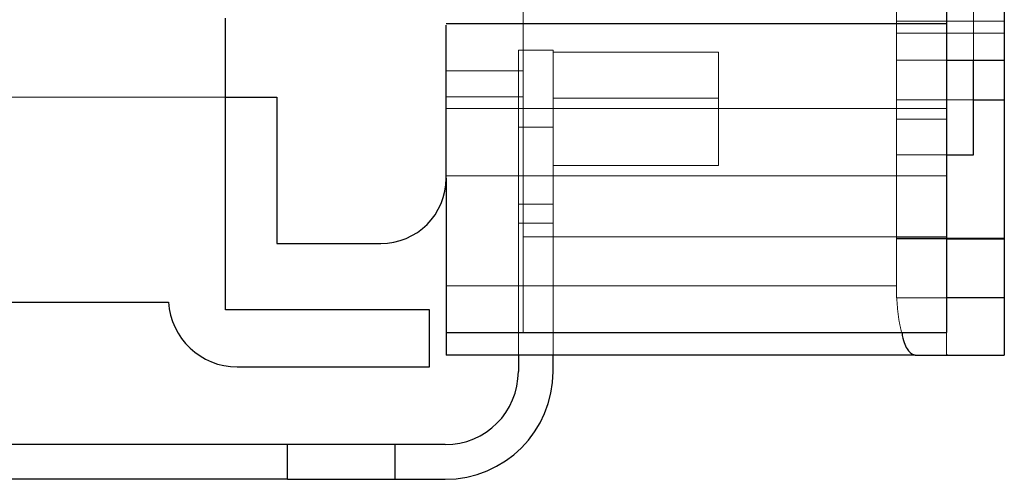
# Model space of a CAD drawing. Units: inches. Extents: x 0.1 to 17.1, y 0.1 to 10.9.
# Drawn here: x 4.1 to 4.2, y 4.9 to 5 of the extents above; entities that cross this region are included whole.
import ezdxf

# ---------------------------------------------------------------- set-up
doc = ezdxf.new("R2010")
doc.units = ezdxf.units.IN
doc.header["$MEASUREMENT"] = 0
doc.linetypes.add('HIDDEN', pattern=[0.07500000000000001, 0.05, -0.025])

msp = doc.modelspace()

# ---------------------------------------------------------------- linework, layer by layer
at = {"color": 7, "linetype": 'HIDDEN', "lineweight": 18}
for p, q in [((4.211042526437358, 4.961407596754835), (4.211042526437358, 5.049006021951686)), ((4.219572710164392, 5.015871837505622), (4.219572710164392, 5.004452942001948)), ((4.147394232474084, 4.953454840849323), (4.147394232474084, 5.014412846098668)), ((4.219605518563323, 5.006135623987513), (4.219605518563323, 5.014412846098668)), ((4.22416588601741, 4.999891848723339), (4.22416588601741, 5.008248698946895)), ((4.211042526437358, 5.006543415434296), (4.229415229849431, 5.006543415434296)), ((4.211042526437358, 5.004452942001948), (4.229415229849431, 5.004452942001948)), ((4.219572710164392, 4.989844513282264), (4.219572710164392, 5.004452942001948)), ((4.14657402250033, 5.001597885468746), (4.14657402250033, 4.988474525888694)), ((4.152479534311353, 5.001597885468746), (4.14657402250033, 5.001597885468746)), ((4.152479534311354, 4.988474525888694), (4.152479534311353, 5.001597885468704)), ((4.152479534311353, 5.001269801479244), (4.180694757408467, 5.001269801479244)), ((4.180694757408467, 4.993395785731213), (4.180694757408467, 5.001269801479197)), ((4.211042526437358, 4.999891848723339), (4.219605518563323, 4.999891848723339)), ((4.134270872894031, 4.998075498303129), (4.147394232474084, 4.998075498303129)), ((4.056350925387469, 4.993559827725964), (4.09667244769718, 4.993559827725964)), ((4.134270872894031, 4.993612368399324), (4.147394232474084, 4.993612368399324)), ((4.152479534311353, 4.993395785731213), (4.180694757408467, 4.993395785731213)), ((4.152479534311353, 4.993395785731213), (4.180694757408467, 4.993395785731213)), ((4.180694757408467, 4.981912846098667), (4.180694757408467, 4.993395785731213)), ((4.211042526437358, 4.993109048416581), (4.22416588601741, 4.993109048416581)), ((4.219572710164392, 4.991626740662513), (4.13427087289405, 4.991626740662513)), ((4.211042526437358, 4.989844513282264), (4.219572710164392, 4.989844513282264)), ((4.219572710164392, 4.959801442006476), (4.219572710164392, 4.989844513282264)), ((4.152479534311354, 4.988474525888694), (4.14657402250033, 4.988474525888694)), ((4.14657402250033, 4.988474525888694), (4.14657402250033, 4.975351166308641)), ((4.152479534311354, 4.988474525888694), (4.152479534311354, 4.975351166308641)), ((4.211042526437358, 4.983717308040924), (4.219605518563323, 4.983717308040924)), ((4.152479534311353, 4.981912846098667), (4.180694757408467, 4.981912846098667)), ((4.13427087289405, 4.980168364676555), (4.219572710164392, 4.980168364676555)), ((4.152479534311354, 4.975351166308641), (4.14657402250033, 4.975351166308641)), ((4.14657402250033, 4.975351166308641), (4.14657402250033, 4.972070326413628)), ((4.152479534311354, 4.972070326413628), (4.152479534311354, 4.975351166308641)), ((4.152479534311354, 4.972070326413628), (4.14657402250033, 4.972070326413628)), ((4.14657402250033, 4.972070326413628), (4.14657402250033, 4.949596573132788)), ((4.152479534311354, 4.949596573132788), (4.152479534311354, 4.972070326413628)), ((4.147394232474084, 4.969793423526489), (4.219605518563323, 4.969793423526489)), ((4.211042526437358, 4.969543631938825), (4.219605518563323, 4.969543631938825)), ((4.211042526437358, 4.969445654497617), (4.219605518563323, 4.969445654497617)), ((4.13427087289405, 4.961407596754835), (4.211042526437358, 4.961407596754833)), ((4.211059563496478, 4.959390162199936), (4.211042526437358, 4.961407596754835)), ((4.211042526437358, 4.959340667620977), (4.211042526437358, 4.961407596754835)), ((4.211042526437358, 4.959340667620977), (4.211059563496467, 4.959340667620977)), ((4.219605518563323, 4.959363469273653), (4.211077154406324, 4.959383292568318)), ((4.219572710164392, 4.959801442006476), (4.219572710164392, 4.949757459306279)), ((4.219572710164392, 4.949757459306279), (4.219745147445428, 4.949596573132788))]:
    msp.add_line(p, q, dxfattribs=at)
at = {"color": 7, "linetype": 'Continuous', "lineweight": 25}
for p, q in [((4.229415229849431, 5.024727806728589), (4.229415229849431, 4.999891848723339)), ((4.096672447697181, 4.957339355285019), (4.096672447697181, 5.007011271308488)), ((4.134270872894031, 5.006135623987513), (4.219605518563323, 5.006135623987513)), ((4.134270872894031, 4.979780300166909), (4.134270872894031, 5.005862933355227)), ((4.219605518563323, 4.953454840849323), (4.219605518563323, 5.006135623987513)), ((4.219605518563323, 4.999891848723339), (4.229415229849431, 4.999891848723339)), ((4.22416588601741, 4.983717308041141), (4.22416588601741, 4.999891848723339)), ((4.229415229849431, 4.999891848723339), (4.229415229849431, 4.993109048416581)), ((4.096672447697181, 4.993559827725964), (4.105399481817916, 4.993559827725964)), ((4.105399481817916, 4.993559827725964), (4.105399481817916, 4.968625444523864)), ((4.22416588601741, 4.993109048416581), (4.229415229849431, 4.993109048416581)), ((4.229415229849431, 4.993109048416581), (4.229415229849431, 4.969543631938825)), ((4.219605518563323, 4.983717308040924), (4.22416588601741, 4.983717308040924)), ((4.134270872894031, 4.979780300166909), (4.134270872894031, 4.953454840849323)), ((4.105399481817916, 4.968625444523864), (4.123116017250986, 4.968625444523864)), ((4.219605518563323, 4.969543631938825), (4.229415229849431, 4.969543631938825)), ((4.219605518563323, 4.969445654497617), (4.229415229849431, 4.969445654497617)), ((4.229415229849431, 4.969543631938825), (4.229415229849431, 4.969445654497617)), ((4.229415229849431, 4.969445654497617), (4.229415229849431, 4.959340667620977)), ((4.056350925387469, 4.958651691243024), (4.086946747708597, 4.958651691243024)), ((4.229415229849389, 4.959340667620977), (4.219605518563323, 4.959363469273653)), ((4.229415229849431, 4.959340667620977), (4.229415229849431, 4.949596573132788)), ((4.13144935058432, 4.957339355285019), (4.096672447697181, 4.957339355285019)), ((4.13144935058432, 4.94759526079683), (4.13144935058432, 4.957339355285019)), ((4.134270872894031, 4.953454840849323), (4.219605518563323, 4.953454840849323)), ((4.13427087289405, 4.953454840849323), (4.13427087289405, 4.949596573132788)), ((4.214207280678631, 4.949596573132788), (4.13427087289405, 4.949596573132788)), ((4.14657402250033, 4.949596573132788), (4.14657402250033, 4.946807859222027)), ((4.152479534311354, 4.946807859222027), (4.152479534311354, 4.949596573132788)), ((4.214207280678631, 4.949596573132788), (4.229415229849388, 4.949596573132788)), ((4.098640951634188, 4.94759526079683), (4.13144935058432, 4.94759526079683)), ((4.107203943760172, 4.934340667620977), (4.037978221975396, 4.934340667620977)), ((4.107203943760172, 4.928435155809954), (4.107203943760172, 4.934340667620977)), ((4.125576647172246, 4.934340667620977), (4.107203943760172, 4.934340667620977)), ((4.125576647172246, 4.928435155809954), (4.125576647172246, 4.934340667620977)), ((4.13410683089928, 4.934340667620977), (4.125576647172246, 4.934340667620977)), ((4.107203943760172, 4.928435155809954), (4.041134034094072, 4.928435155809954)), ((4.107203943760172, 4.928435155809954), (4.125576647172246, 4.928435155809954)), ((4.125576647172246, 4.928435155809954), (4.13410683089928, 4.928435155809954))]:
    msp.add_line(p, q, dxfattribs=at)
for centre, radius, start, end in [((4.123116017250986, 4.979780300166909), 0.01115485564304475, 270.0000000000008, 0), ((4.098640951634188, 4.959307859222028), 0.01171259842519864, 183.2115289908384, 270.0000000000008), ((4.13410683089928, 4.946807859222027), 0.01837270341207375, 270.0000000000008, 0), ((4.13410683089928, 4.946807859222027), 0.0124671916010497, 270.0000000000008, 0)]:
    msp.add_arc(centre, radius, start, end, dxfattribs=at)
at = {"color": 7, "linetype": 'HIDDEN', "lineweight": 18}
msp.add_open_spline([(4.211077154406325, 4.959383292568288), (4.211173344546103, 4.958039778236583), (4.211334599423949, 4.955787486682136), (4.211752953930703, 4.95412545435096), (4.211921755809845, 4.953454840849323)], degree=3, knots=[0, 0, 0, 0, 0.5965099540745867, 1, 1, 1, 1], dxfattribs=at)
at = {"color": 7, "linetype": 'Continuous', "lineweight": 25}
msp.add_open_spline([(4.211921755809845, 4.953454840849323), (4.211991769362003, 4.953115092195076), (4.212292943364901, 4.951653611395646), (4.213092950240737, 4.950028302503327), (4.213834638447311, 4.949740947360121), (4.214207280678631, 4.949596573132788)], degree=3, knots=[0, 0, 0, 0, 0.1309675420725325, 0.5633769131819423, 1, 1, 1, 1], dxfattribs=at)

doc.saveas('drawing.dxf')
